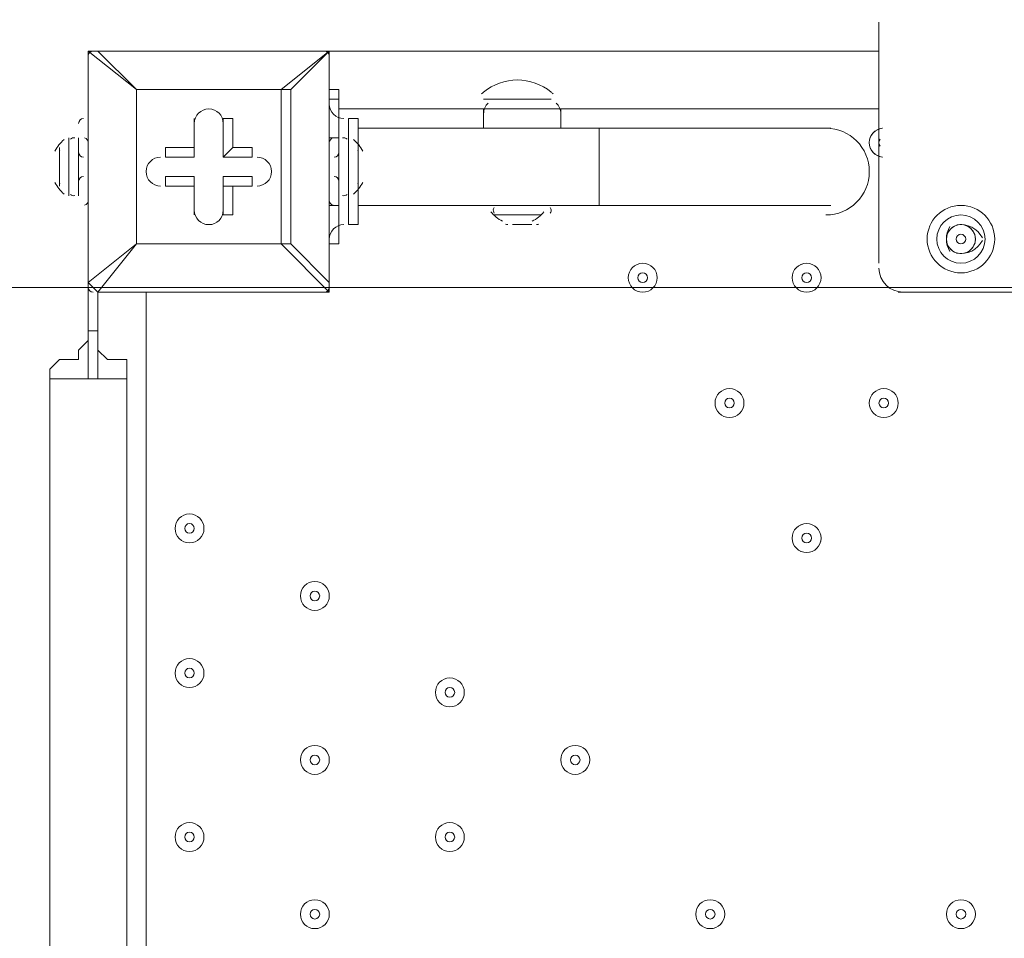
# Model space of a CAD drawing. Units: millimetres. Extents: x -3285 to 12043, y -11549 to 2514.
# Drawn here: x -683 to -359, y -4479 to -4177 of the extents above; entities that cross this region are included whole.
import ezdxf

# ---------------------------------------------------------------- set-up
doc = ezdxf.new("R2010")
doc.units = ezdxf.units.MM
doc.header["$MEASUREMENT"] = 0
doc.layers.add('Work Layer', color=7, linetype='Continuous', lineweight=0)

# ---------------------------------------------------------------- blocks, each defined once
blk = doc.blocks.new('Block_5')
at = {"layer": 'Work Layer', "color": 253, "lineweight": 9}
blk.add_open_spline([(174.14, -4265.15), (174.14, -4265.15), (-2504.96, -4265.15), (-2504.96, -4265.15), (-2650.02, -4409.14), (-2773.11, -4577.12), (-2866.56, -4765.15), (-2866.56, -4765.15), (534.9, -4765.15), (534.9, -4765.15), (442.71, -4580.38), (320.88, -4411.35), (174.14, -4265.15)], degree=3, knots=[0, 0, 0, 0, 1, 1, 1, 2, 2, 2, 3, 3, 3, 4, 4, 4, 4], dxfattribs=at)
blk = doc.blocks.new('Block_10')
at = {"layer": 'Work Layer', "color": 7, "lineweight": 9}
for p, q in [((-399.84, -4177.75), (-399.84, -4257.13)), ((-660.19, -4187.28), (-660.19, -4187.28)), ((-657.02, -4187.28), (-660.19, -4187.28)), ((-660.19, -4263.48), (-660.19, -4187.28)), ((-660.19, -4187.28), (-660.19, -4263.48)), ((-660.19, -4187.28), (-644.32, -4199.98)), ((-657.02, -4187.28), (-657.02, -4187.28)), ((-644.32, -4199.98), (-657.02, -4187.28)), ((-657.02, -4187.28), (-580.82, -4187.28)), ((-580.82, -4187.28), (-657.02, -4187.28)), ((-580.82, -4187.28), (-596.69, -4199.98)), ((-593.52, -4199.98), (-580.82, -4187.28)), ((-580.82, -4187.28), (-399.84, -4187.28)), ((-580.82, -4187.28), (-580.82, -4187.28)), ((-580.82, -4187.28), (-580.82, -4187.28)), ((-580.82, -4187.28), (-580.82, -4187.28)), ((-580.82, -4187.28), (-580.82, -4263.48)), ((-580.82, -4263.48), (-580.82, -4187.28)), ((-644.32, -4199.98), (-596.69, -4199.98)), ((-644.32, -4250.78), (-644.32, -4199.98)), ((-644.32, -4199.98), (-644.32, -4199.98)), ((-644.32, -4199.98), (-644.32, -4199.98)), ((-644.32, -4199.98), (-644.32, -4199.98)), ((-596.69, -4199.98), (-644.32, -4199.98)), ((-644.32, -4199.98), (-644.32, -4250.78)), ((-596.69, -4199.98), (-596.69, -4250.78)), ((-596.69, -4199.98), (-596.69, -4199.98)), ((-596.69, -4199.98), (-593.52, -4199.98)), ((-593.52, -4250.78), (-593.52, -4199.98)), ((-577.64, -4199.98), (-580.82, -4199.98)), ((-577.64, -4203.15), (-580.82, -4203.15)), ((-530.02, -4203.15), (-507.79, -4203.15)), ((-526.84, -4203.15), (-507.79, -4203.15)), ((-530.02, -4206.33), (-577.64, -4206.33)), ((-530.02, -4206.33), (-504.62, -4206.33)), ((-530.02, -4212.68), (-530.02, -4206.33)), ((-399.84, -4206.33), (-504.62, -4206.33)), ((-504.62, -4212.68), (-504.62, -4206.33)), ((-660.19, -4219.03), (-660.19, -4209.5)), ((-660.19, -4209.5), (-660.19, -4209.5)), ((-625.27, -4209.5), (-625.27, -4222.2)), ((-625.27, -4209.5), (-625.27, -4209.5)), ((-625.27, -4209.5), (-625.27, -4219.03)), ((-625.27, -4209.5), (-625.27, -4209.5)), ((-625.27, -4222.2), (-625.27, -4209.5)), ((-615.74, -4209.5), (-612.57, -4209.5)), ((-615.74, -4222.2), (-615.74, -4209.5)), ((-615.74, -4209.5), (-615.74, -4209.5)), ((-615.74, -4209.5), (-615.74, -4222.2)), ((-612.57, -4219.03), (-612.57, -4209.5)), ((-574.47, -4215.85), (-574.47, -4209.5)), ((-660.19, -4219.03), (-660.19, -4212.68)), ((-491.92, -4212.68), (-571.29, -4212.68)), ((-491.92, -4238.08), (-491.92, -4212.68)), ((-491.92, -4212.68), (-415.72, -4212.68)), ((-666.54, -4234.9), (-666.54, -4215.85)), ((-663.37, -4234.9), (-663.37, -4215.85)), ((-663.37, -4234.9), (-663.37, -4215.85)), ((-663.37, -4234.9), (-663.37, -4215.85)), ((-663.37, -4215.85), (-663.37, -4215.85)), ((-577.64, -4215.85), (-580.82, -4215.85)), ((-577.64, -4234.9), (-577.64, -4215.85)), ((-577.64, -4234.9), (-577.64, -4215.85)), ((-577.64, -4234.9), (-577.64, -4215.85)), ((-577.64, -4215.85), (-577.64, -4215.85)), ((-574.47, -4234.9), (-574.47, -4215.85)), ((-669.72, -4231.73), (-669.72, -4219.03)), ((-660.19, -4219.03), (-660.19, -4219.03)), ((-660.19, -4219.03), (-660.19, -4279.35)), ((-660.19, -4279.35), (-660.19, -4219.03)), ((-660.19, -4219.03), (-660.19, -4219.03)), ((-634.79, -4222.2), (-634.79, -4219.03)), ((-625.27, -4219.03), (-634.79, -4219.03)), ((-625.27, -4219.03), (-625.27, -4222.2)), ((-615.74, -4222.2), (-612.57, -4219.03)), ((-606.22, -4219.03), (-612.57, -4219.03)), ((-606.22, -4222.2), (-606.22, -4219.03)), ((-571.29, -4231.73), (-571.29, -4219.03)), ((-625.27, -4222.2), (-634.79, -4222.2)), ((-634.79, -4222.2), (-634.79, -4222.2)), ((-634.79, -4222.2), (-625.27, -4222.2)), ((-625.27, -4222.2), (-625.27, -4222.2)), ((-606.22, -4222.2), (-615.74, -4222.2)), ((-615.74, -4222.2), (-615.74, -4222.2)), ((-615.74, -4222.2), (-606.22, -4222.2)), ((-606.22, -4222.2), (-606.22, -4222.2)), ((-634.79, -4231.73), (-634.79, -4228.55)), ((-625.27, -4228.55), (-634.79, -4228.55)), ((-625.27, -4241.25), (-625.27, -4228.55)), ((-625.27, -4231.73), (-625.27, -4228.55)), ((-606.22, -4228.55), (-615.74, -4228.55)), ((-615.74, -4228.55), (-615.74, -4231.73)), ((-615.74, -4228.55), (-615.74, -4241.25)), ((-606.22, -4231.73), (-606.22, -4228.55)), ((-634.79, -4231.73), (-625.27, -4231.73)), ((-634.79, -4231.73), (-634.79, -4231.73)), ((-634.79, -4231.73), (-625.27, -4231.73)), ((-625.27, -4231.73), (-625.27, -4231.73)), ((-625.27, -4231.73), (-625.27, -4241.25)), ((-625.27, -4231.73), (-625.27, -4241.25)), ((-615.74, -4241.25), (-615.74, -4231.73)), ((-615.74, -4231.73), (-612.57, -4231.73)), ((-615.74, -4231.73), (-606.22, -4231.73)), ((-612.57, -4241.25), (-612.57, -4231.73)), ((-612.57, -4231.73), (-606.22, -4231.73)), ((-606.22, -4231.73), (-606.22, -4231.73)), ((-663.37, -4234.9), (-663.37, -4234.9)), ((-577.64, -4234.9), (-577.64, -4234.9)), ((-574.47, -4244.43), (-574.47, -4234.9)), ((-577.64, -4238.08), (-580.82, -4238.08)), ((-491.92, -4238.08), (-571.29, -4238.08)), ((-526.84, -4238.08), (-510.97, -4238.08)), ((-491.92, -4238.08), (-415.72, -4238.08)), ((-625.27, -4241.25), (-625.27, -4241.25)), ((-625.27, -4241.25), (-625.27, -4241.25)), ((-615.74, -4241.25), (-612.57, -4241.25)), ((-615.74, -4241.25), (-615.74, -4241.25)), ((-526.84, -4241.25), (-510.97, -4241.25)), ((-520.49, -4244.43), (-514.14, -4244.43)), ((-520.49, -4244.43), (-514.14, -4244.43)), ((-374.44, -4247.6), (-374.44, -4247.6)), ((-374.44, -4247.6), (-374.44, -4247.6)), ((-644.32, -4250.78), (-660.19, -4263.48)), ((-657.02, -4266.65), (-644.32, -4250.78)), ((-596.69, -4250.78), (-644.32, -4250.78)), ((-644.32, -4250.78), (-644.32, -4250.78)), ((-644.32, -4250.78), (-644.32, -4250.78)), ((-644.32, -4250.78), (-644.32, -4250.78)), ((-644.32, -4250.78), (-596.69, -4250.78)), ((-596.69, -4250.78), (-593.52, -4250.78)), ((-596.69, -4250.78), (-596.69, -4250.78)), ((-596.69, -4250.78), (-593.52, -4250.78)), ((-596.69, -4250.78), (-580.82, -4266.65)), ((-580.82, -4263.48), (-593.52, -4250.78)), ((-577.64, -4250.78), (-580.82, -4250.78)), ((-577.64, -4250.78), (-580.82, -4250.78)), ((-577.64, -4250.78), (-577.64, -4250.78)), ((-368.09, -4250.78), (-368.09, -4250.78)), ((-374.44, -4253.95), (-374.44, -4253.95)), ((-660.19, -4263.48), (-660.19, -4263.48)), ((-580.82, -4263.48), (-580.82, -4263.48)), ((-580.82, -4266.65), (-580.82, -4263.48)), ((-657.02, -4266.65), (-657.02, -4266.65)), ((-580.82, -4266.65), (-657.02, -4266.65)), ((-657.02, -4266.65), (-580.82, -4266.65)), ((-657.02, -4266.65), (-657.02, -4279.35)), ((-657.02, -4279.35), (-657.02, -4266.65)), ((-641.14, -4266.65), (-641.14, -4612.73)), ((-580.82, -4266.65), (-580.82, -4266.65)), ((-393.49, -4266.65), (-352.22, -4266.65)), ((-660.19, -4279.35), (-660.19, -4279.35)), ((-657.02, -4279.35), (-660.19, -4279.35)), ((-657.02, -4279.35), (-657.02, -4279.35))]:
    blk.add_line(p, q, dxfattribs=at)
for points in [[(-593.52, -4199.98), (-593.52, -4199.98), (-596.69, -4199.98)], [(-577.64, -4250.78), (-577.64, -4238.08), (-577.64, -4215.85), (-577.64, -4203.15), (-577.64, -4199.98)], [(-574.47, -4244.43), (-571.29, -4244.43), (-571.29, -4209.5), (-574.47, -4209.5)], [(-669.72, -4222.2), (-669.72, -4222.2), (-669.72, -4228.55), (-669.72, -4231.73)], [(-571.29, -4222.2), (-571.29, -4222.2), (-571.29, -4231.73)], [(-660.19, -4263.48), (-660.19, -4263.48), (-657.02, -4266.65)], [(-672.89, -4295.23), (-672.89, -4295.23), (-672.89, -4292.05), (-669.72, -4288.88), (-666.54, -4288.88), (-663.37, -4288.88), (-663.37, -4285.7), (-660.19, -4282.53), (-660.19, -4279.35)], [(-660.19, -4279.35), (-660.19, -4282.53), (-660.19, -4285.7), (-660.19, -4288.88), (-660.19, -4292.05), (-660.19, -4295.23)], [(-660.19, -4295.23), (-660.19, -4295.23), (-660.19, -4292.05), (-660.19, -4288.88), (-660.19, -4285.7), (-660.19, -4282.53), (-660.19, -4279.35)], [(-657.02, -4279.35), (-657.02, -4282.53), (-657.02, -4285.7), (-657.02, -4288.88), (-657.02, -4292.05), (-657.02, -4295.23)], [(-657.02, -4295.23), (-657.02, -4295.23), (-657.02, -4292.05), (-657.02, -4288.88), (-657.02, -4285.7), (-657.02, -4282.53), (-657.02, -4279.35)], [(-657.02, -4279.35), (-657.02, -4279.35), (-657.02, -4282.53), (-657.02, -4285.7), (-653.84, -4288.88), (-650.67, -4288.88), (-647.49, -4288.88), (-647.49, -4292.05), (-647.49, -4295.23)], [(-672.89, -5079.45), (-672.89, -4295.23), (-647.49, -4295.23), (-647.49, -5079.45)], [(-672.89, -4295.23), (-660.19, -4295.23), (-657.02, -4295.23), (-647.49, -4295.23)]]:
    blk.add_lwpolyline(points, dxfattribs=at)
for points in [[(-658.6, -4187.28), (-659.48, -4187.28), (-660.19, -4187.99), (-660.19, -4188.87)], [(-580.82, -4188.87), (-580.82, -4187.99), (-581.53, -4187.28), (-582.41, -4187.28)], [(-507.78, -4200.81), (-514.23, -4195.47), (-523.57, -4195.47), (-530.03, -4200.81)], [(-530.04, -4200.82), (-530.27, -4201.01), (-530.5, -4201.21), (-530.72, -4201.41)], [(-507.09, -4201.41), (-507.31, -4201.21), (-507.53, -4201.01), (-507.77, -4200.82)], [(-580.82, -4204.74), (-580.82, -4207.37), (-578.69, -4209.5), (-576.05, -4209.5)], [(-528.48, -4204.41), (-529.46, -4205.31), (-530.02, -4206.58), (-530.02, -4207.92)], [(-504.62, -4207.92), (-504.62, -4206.58), (-505.17, -4205.31), (-506.16, -4204.41)], [(-661.78, -4209.5), (-662.66, -4209.5), (-663.37, -4210.21), (-663.37, -4211.09)], [(-668.18, -4216.36), (-669.4, -4217.47), (-670.43, -4218.78), (-671.21, -4220.25)], [(-664.57, -4215.9), (-665.08, -4215.77), (-665.62, -4215.91), (-666.02, -4216.26)], [(-660.19, -4217.44), (-660.19, -4216.71), (-660.69, -4216.08), (-661.39, -4215.9)], [(-579.61, -4215.9), (-580.32, -4216.08), (-580.82, -4216.71), (-580.82, -4217.44)], [(-574.99, -4216.26), (-575.38, -4215.91), (-575.93, -4215.77), (-576.44, -4215.9)], [(-569.8, -4220.25), (-570.58, -4218.78), (-571.6, -4217.47), (-572.83, -4216.36)], [(-399.39, -4216.33), (-399.99, -4216.95), (-399.99, -4217.93), (-399.39, -4218.55)], [(-669.53, -4219.87), (-669.63, -4220.06), (-669.7, -4220.28), (-669.71, -4220.5)], [(-663.37, -4220.61), (-663.37, -4221.49), (-662.66, -4222.2), (-661.78, -4222.2)], [(-579.23, -4222.2), (-578.35, -4222.2), (-577.64, -4221.49), (-577.64, -4220.61)], [(-571.29, -4220.61), (-571.29, -4220.35), (-571.36, -4220.1), (-571.48, -4219.87)], [(-671.21, -4230.51), (-670.43, -4231.97), (-669.41, -4233.29), (-668.18, -4234.4)], [(-669.72, -4230.14), (-669.72, -4230.4), (-669.65, -4230.66), (-669.53, -4230.89)], [(-661.78, -4228.55), (-662.66, -4228.55), (-663.37, -4229.26), (-663.37, -4230.14)], [(-577.64, -4230.14), (-577.64, -4229.26), (-578.35, -4228.55), (-579.23, -4228.55)], [(-572.83, -4234.4), (-571.6, -4233.29), (-570.58, -4231.97), (-569.8, -4230.51)], [(-571.48, -4230.89), (-571.37, -4230.69), (-571.31, -4230.48), (-571.3, -4230.25)], [(-666.02, -4234.49), (-665.62, -4234.85), (-665.08, -4234.98), (-664.57, -4234.86)], [(-661.4, -4238.03), (-660.69, -4237.85), (-660.19, -4237.22), (-660.19, -4236.49)], [(-580.82, -4236.49), (-580.82, -4237.22), (-580.32, -4237.85), (-579.61, -4238.03)], [(-576.44, -4234.86), (-575.93, -4234.98), (-575.38, -4234.85), (-574.99, -4234.49)], [(-527.65, -4240.17), (-526.62, -4241.49), (-525.29, -4242.56), (-523.78, -4243.3)], [(-526.78, -4239.21), (-526.92, -4239.71), (-526.82, -4240.24), (-526.5, -4240.64)], [(-526.58, -4238.79), (-526.67, -4238.92), (-526.73, -4239.06), (-526.78, -4239.21)], [(-514.03, -4243.3), (-512.52, -4242.56), (-511.19, -4241.49), (-510.16, -4240.17)], [(-508.13, -4240.64), (-507.81, -4240.24), (-507.71, -4239.71), (-507.86, -4239.21)], [(-507.86, -4239.21), (-507.9, -4239.06), (-507.97, -4238.92), (-508.05, -4238.79)], [(-576.05, -4244.43), (-578.69, -4244.43), (-580.82, -4246.56), (-580.82, -4249.19)], [(-522.78, -4244.27), (-522.56, -4244.37), (-522.32, -4244.43), (-522.08, -4244.43)], [(-512.55, -4244.43), (-512.31, -4244.43), (-512.07, -4244.37), (-511.86, -4244.27)], [(-376.48, -4245.09), (-378, -4247.61), (-378, -4250.77), (-376.48, -4253.28)], [(-375.41, -4245.17), (-375.65, -4245.33), (-375.88, -4245.5), (-376.1, -4245.7)], [(-365.79, -4248.74), (-367.37, -4245.66), (-370.78, -4243.96), (-374.2, -4244.54)], [(-374.2, -4253.84), (-370.78, -4254.42), (-367.37, -4252.72), (-365.79, -4249.64)], [(-368.11, -4249.56), (-368.09, -4249.31), (-368.09, -4249.07), (-368.11, -4248.82)], [(-376.1, -4252.68), (-375.88, -4252.88), (-375.65, -4253.05), (-375.41, -4253.21)], [(-399.84, -4258.72), (-399.84, -4263.1), (-396.29, -4266.65), (-391.9, -4266.65)], [(-660.19, -4265.06), (-660.19, -4265.94), (-659.48, -4266.65), (-658.6, -4266.65)], [(-582.41, -4266.65), (-581.53, -4266.65), (-580.82, -4265.94), (-580.82, -4265.06)]]:
    blk.add_open_spline(points, degree=3, dxfattribs=at)
for points, knots in [([(-615.74, -4211.09), (-615.74, -4208.46), (-617.87, -4206.33), (-620.5, -4206.33), (-623.13, -4206.33), (-625.27, -4208.46), (-625.27, -4211.09)], [0, 0, 0, 0, 1, 1, 1, 2, 2, 2, 2]), ([(-615.74, -4211.09), (-615.74, -4208.46), (-617.87, -4206.33), (-620.5, -4206.33), (-623.13, -4206.33), (-625.27, -4208.46), (-625.27, -4211.09)], [0, 0, 0, 0, 1, 1, 1, 2, 2, 2, 2]), ([(-615.74, -4211.09), (-615.74, -4208.46), (-617.87, -4206.33), (-620.5, -4206.33), (-623.13, -4206.33), (-625.27, -4208.46), (-625.27, -4211.09)], [0, 0, 0, 0, 1, 1, 1, 2, 2, 2, 2]), ([(-417.31, -4241.25), (-409.41, -4241.25), (-403.02, -4234.86), (-403.02, -4226.97), (-403.02, -4219.08), (-409.41, -4212.68), (-417.3, -4212.68)], [0, 0, 0, 0, 1, 1, 1, 2, 2, 2, 2]), ([(-398.65, -4212.7), (-401.12, -4212.9), (-403.02, -4214.97), (-403.02, -4217.44), (-403.02, -4219.92), (-401.12, -4221.98), (-398.65, -4222.19)], [0, 0, 0, 0, 1, 1, 1, 2, 2, 2, 2]), ([(-398.73, -4212.7), (-401.16, -4212.94), (-403.02, -4214.99), (-403.02, -4217.44), (-403.02, -4219.89), (-401.16, -4221.94), (-398.73, -4222.18)], [0, 0, 0, 0, 1, 1, 1, 2, 2, 2, 2]), ([(-636.38, -4222.2), (-639.01, -4222.2), (-641.14, -4224.33), (-641.14, -4226.96), (-641.14, -4229.6), (-639.01, -4231.73), (-636.38, -4231.73)], [0, 0, 0, 0, 1, 1, 1, 2, 2, 2, 2]), ([(-636.38, -4222.2), (-639.01, -4222.2), (-641.14, -4224.33), (-641.14, -4226.96), (-641.14, -4229.6), (-639.01, -4231.73), (-636.38, -4231.73)], [0, 0, 0, 0, 1, 1, 1, 2, 2, 2, 2]), ([(-636.38, -4222.2), (-639.01, -4222.2), (-641.14, -4224.33), (-641.14, -4226.96), (-641.14, -4229.6), (-639.01, -4231.73), (-636.38, -4231.73)], [0, 0, 0, 0, 1, 1, 1, 2, 2, 2, 2]), ([(-604.63, -4231.73), (-602, -4231.73), (-599.87, -4229.6), (-599.87, -4226.96), (-599.87, -4224.33), (-602, -4222.2), (-604.63, -4222.2)], [0, 0, 0, 0, 1, 1, 1, 2, 2, 2, 2]), ([(-604.63, -4231.73), (-602, -4231.73), (-599.87, -4229.6), (-599.87, -4226.96), (-599.87, -4224.33), (-602, -4222.2), (-604.63, -4222.2)], [0, 0, 0, 0, 1, 1, 1, 2, 2, 2, 2]), ([(-604.63, -4231.73), (-602, -4231.73), (-599.87, -4229.6), (-599.87, -4226.96), (-599.87, -4224.33), (-602, -4222.2), (-604.63, -4222.2)], [0, 0, 0, 0, 1, 1, 1, 2, 2, 2, 2]), ([(-625.27, -4239.67), (-625.27, -4242.3), (-623.13, -4244.43), (-620.5, -4244.43), (-617.87, -4244.43), (-615.74, -4242.3), (-615.74, -4239.67)], [0, 0, 0, 0, 1, 1, 1, 2, 2, 2, 2]), ([(-625.27, -4239.67), (-625.27, -4242.3), (-623.13, -4244.43), (-620.5, -4244.43), (-617.87, -4244.43), (-615.74, -4242.3), (-615.74, -4239.67)], [0, 0, 0, 0, 1, 1, 1, 2, 2, 2, 2]), ([(-625.27, -4239.67), (-625.27, -4242.3), (-623.13, -4244.43), (-620.5, -4244.43), (-617.87, -4244.43), (-615.74, -4242.3), (-615.74, -4239.67)], [0, 0, 0, 0, 1, 1, 1, 2, 2, 2, 2]), ([(-372.85, -4238.08), (-378.99, -4238.08), (-383.97, -4243.05), (-383.97, -4249.19), (-383.97, -4255.33), (-378.99, -4260.3), (-372.85, -4260.3), (-366.72, -4260.3), (-361.74, -4255.33), (-361.74, -4249.19), (-361.74, -4243.06), (-366.72, -4238.08), (-372.85, -4238.08)], [0, 0, 0, 0, 1, 1, 1, 2, 2, 2, 3, 3, 3, 4, 4, 4, 4]), ([(-380.79, -4249.19), (-380.79, -4253.57), (-377.24, -4257.13), (-372.85, -4257.13), (-368.47, -4257.13), (-364.92, -4253.57), (-364.92, -4249.19), (-364.92, -4244.81), (-368.47, -4241.25), (-372.85, -4241.25), (-377.24, -4241.25), (-380.79, -4244.81), (-380.79, -4249.19)], [0, 0, 0, 0, 1, 1, 1, 2, 2, 2, 3, 3, 3, 4, 4, 4, 4]), ([(-368.09, -4249.19), (-368.09, -4246.56), (-370.22, -4244.43), (-372.85, -4244.43), (-375.49, -4244.43), (-377.62, -4246.56), (-377.62, -4249.19), (-377.62, -4251.82), (-375.49, -4253.95), (-372.85, -4253.95), (-370.22, -4253.95), (-368.09, -4251.82), (-368.09, -4249.19)], [0, 0, 0, 0, 1, 1, 1, 2, 2, 2, 3, 3, 3, 4, 4, 4, 4]), ([(-375.95, -4245.57), (-377.01, -4246.47), (-377.62, -4247.8), (-377.62, -4249.19), (-377.62, -4250.58), (-377.01, -4251.91), (-375.95, -4252.81)], [0, 0, 0, 0, 1, 1, 1, 2, 2, 2, 2]), ([(-368.1, -4248.97), (-368.18, -4247.24), (-369.18, -4245.7), (-370.73, -4244.93), (-372.27, -4244.16), (-374.1, -4244.28), (-375.53, -4245.25)], [0, 0, 0, 0, 1, 1, 1, 2, 2, 2, 2]), ([(-375.53, -4253.13), (-374.1, -4254.1), (-372.27, -4254.22), (-370.73, -4253.45), (-369.18, -4252.68), (-368.18, -4251.13), (-368.1, -4249.41)], [0, 0, 0, 0, 1, 1, 1, 2, 2, 2, 2]), ([(-372.85, -4247.6), (-373.73, -4247.6), (-374.44, -4248.31), (-374.44, -4249.19), (-374.44, -4250.07), (-373.73, -4250.78), (-372.85, -4250.78), (-371.98, -4250.78), (-371.27, -4250.07), (-371.27, -4249.19), (-371.27, -4248.31), (-371.98, -4247.6), (-372.85, -4247.6)], [0, 0, 0, 0, 1, 1, 1, 2, 2, 2, 3, 3, 3, 4, 4, 4, 4]), ([(-472.87, -4261.89), (-472.87, -4259.26), (-475, -4257.13), (-477.63, -4257.13), (-480.26, -4257.13), (-482.39, -4259.26), (-482.39, -4261.89), (-482.39, -4264.52), (-480.26, -4266.65), (-477.63, -4266.65), (-475, -4266.65), (-472.87, -4264.52), (-472.87, -4261.89)], [0, 0, 0, 0, 1, 1, 1, 2, 2, 2, 3, 3, 3, 4, 4, 4, 4]), ([(-482.39, -4261.89), (-482.39, -4264.52), (-480.26, -4266.65), (-477.63, -4266.65), (-475, -4266.65), (-472.87, -4264.52), (-472.87, -4261.89), (-472.87, -4259.26), (-475, -4257.13), (-477.63, -4257.13), (-480.26, -4257.13), (-482.39, -4259.26), (-482.39, -4261.89)], [0, 0, 0, 0, 1, 1, 1, 2, 2, 2, 3, 3, 3, 4, 4, 4, 4]), ([(-418.89, -4261.89), (-418.89, -4259.26), (-421.02, -4257.13), (-423.66, -4257.13), (-426.29, -4257.13), (-428.42, -4259.26), (-428.42, -4261.89), (-428.42, -4264.52), (-426.29, -4266.65), (-423.66, -4266.65), (-421.02, -4266.65), (-418.89, -4264.52), (-418.89, -4261.89)], [0, 0, 0, 0, 1, 1, 1, 2, 2, 2, 3, 3, 3, 4, 4, 4, 4]), ([(-428.42, -4261.89), (-428.42, -4264.52), (-426.28, -4266.65), (-423.65, -4266.65), (-421.02, -4266.65), (-418.89, -4264.52), (-418.89, -4261.89), (-418.89, -4259.26), (-421.02, -4257.13), (-423.65, -4257.13), (-426.28, -4257.13), (-428.42, -4259.26), (-428.42, -4261.89)], [0, 0, 0, 0, 1, 1, 1, 2, 2, 2, 3, 3, 3, 4, 4, 4, 4]), ([(-479.22, -4261.89), (-479.22, -4262.77), (-478.51, -4263.48), (-477.63, -4263.48), (-476.75, -4263.48), (-476.04, -4262.77), (-476.04, -4261.89), (-476.04, -4261.01), (-476.75, -4260.3), (-477.63, -4260.3), (-478.51, -4260.3), (-479.22, -4261.01), (-479.22, -4261.89)], [0, 0, 0, 0, 1, 1, 1, 2, 2, 2, 3, 3, 3, 4, 4, 4, 4]), ([(-425.24, -4261.89), (-425.24, -4262.77), (-424.53, -4263.48), (-423.65, -4263.48), (-422.78, -4263.48), (-422.07, -4262.77), (-422.07, -4261.89), (-422.07, -4261.01), (-422.78, -4260.3), (-423.65, -4260.3), (-424.53, -4260.3), (-425.24, -4261.01), (-425.24, -4261.89)], [0, 0, 0, 0, 1, 1, 1, 2, 2, 2, 3, 3, 3, 4, 4, 4, 4]), ([(-444.29, -4303.17), (-444.29, -4300.54), (-446.42, -4298.4), (-449.05, -4298.4), (-451.69, -4298.4), (-453.82, -4300.54), (-453.82, -4303.17), (-453.82, -4305.8), (-451.69, -4307.93), (-449.05, -4307.93), (-446.42, -4307.93), (-444.29, -4305.8), (-444.29, -4303.17)], [0, 0, 0, 0, 1, 1, 1, 2, 2, 2, 3, 3, 3, 4, 4, 4, 4]), ([(-453.82, -4303.17), (-453.82, -4305.8), (-451.68, -4307.93), (-449.05, -4307.93), (-446.42, -4307.93), (-444.29, -4305.8), (-444.29, -4303.17), (-444.29, -4300.54), (-446.42, -4298.4), (-449.05, -4298.4), (-451.68, -4298.4), (-453.82, -4300.54), (-453.82, -4303.17)], [0, 0, 0, 0, 1, 1, 1, 2, 2, 2, 3, 3, 3, 4, 4, 4, 4]), ([(-393.49, -4303.17), (-393.49, -4300.54), (-395.62, -4298.4), (-398.25, -4298.4), (-400.89, -4298.4), (-403.02, -4300.54), (-403.02, -4303.17), (-403.02, -4305.8), (-400.89, -4307.93), (-398.25, -4307.93), (-395.62, -4307.93), (-393.49, -4305.8), (-393.49, -4303.17)], [0, 0, 0, 0, 1, 1, 1, 2, 2, 2, 3, 3, 3, 4, 4, 4, 4]), ([(-403.02, -4303.17), (-403.02, -4305.8), (-400.88, -4307.93), (-398.25, -4307.93), (-395.62, -4307.93), (-393.49, -4305.8), (-393.49, -4303.17), (-393.49, -4300.54), (-395.62, -4298.4), (-398.25, -4298.4), (-400.88, -4298.4), (-403.02, -4300.54), (-403.02, -4303.17)], [0, 0, 0, 0, 1, 1, 1, 2, 2, 2, 3, 3, 3, 4, 4, 4, 4]), ([(-450.64, -4303.17), (-450.64, -4304.04), (-449.93, -4304.75), (-449.05, -4304.75), (-448.18, -4304.75), (-447.47, -4304.04), (-447.47, -4303.17), (-447.47, -4302.29), (-448.18, -4301.58), (-449.05, -4301.58), (-449.93, -4301.58), (-450.64, -4302.29), (-450.64, -4303.17)], [0, 0, 0, 0, 1, 1, 1, 2, 2, 2, 3, 3, 3, 4, 4, 4, 4]), ([(-399.84, -4303.17), (-399.84, -4304.04), (-399.13, -4304.75), (-398.25, -4304.75), (-397.38, -4304.75), (-396.67, -4304.04), (-396.67, -4303.17), (-396.67, -4302.29), (-397.38, -4301.58), (-398.25, -4301.58), (-399.13, -4301.58), (-399.84, -4302.29), (-399.84, -4303.17)], [0, 0, 0, 0, 1, 1, 1, 2, 2, 2, 3, 3, 3, 4, 4, 4, 4]), ([(-622.09, -4344.44), (-622.09, -4341.81), (-624.22, -4339.68), (-626.85, -4339.68), (-629.49, -4339.68), (-631.62, -4341.81), (-631.62, -4344.44), (-631.62, -4347.07), (-629.49, -4349.2), (-626.85, -4349.2), (-624.22, -4349.2), (-622.09, -4347.07), (-622.09, -4344.44)], [0, 0, 0, 0, 1, 1, 1, 2, 2, 2, 3, 3, 3, 4, 4, 4, 4]), ([(-631.62, -4344.44), (-631.62, -4347.07), (-629.48, -4349.2), (-626.85, -4349.2), (-624.22, -4349.2), (-622.09, -4347.07), (-622.09, -4344.44), (-622.09, -4341.81), (-624.22, -4339.68), (-626.85, -4339.68), (-629.48, -4339.68), (-631.62, -4341.81), (-631.62, -4344.44)], [0, 0, 0, 0, 1, 1, 1, 2, 2, 2, 3, 3, 3, 4, 4, 4, 4]), ([(-628.44, -4344.44), (-628.44, -4345.32), (-627.73, -4346.03), (-626.85, -4346.03), (-625.98, -4346.03), (-625.27, -4345.32), (-625.27, -4344.44), (-625.27, -4343.56), (-625.98, -4342.85), (-626.85, -4342.85), (-627.73, -4342.85), (-628.44, -4343.56), (-628.44, -4344.44)], [0, 0, 0, 0, 1, 1, 1, 2, 2, 2, 3, 3, 3, 4, 4, 4, 4]), ([(-418.89, -4347.62), (-418.89, -4344.99), (-421.02, -4342.85), (-423.66, -4342.85), (-426.29, -4342.85), (-428.42, -4344.99), (-428.42, -4347.62), (-428.42, -4350.25), (-426.29, -4352.38), (-423.66, -4352.38), (-421.02, -4352.38), (-418.89, -4350.25), (-418.89, -4347.62)], [0, 0, 0, 0, 1, 1, 1, 2, 2, 2, 3, 3, 3, 4, 4, 4, 4]), ([(-428.42, -4347.61), (-428.42, -4350.24), (-426.28, -4352.38), (-423.65, -4352.38), (-421.02, -4352.38), (-418.89, -4350.24), (-418.89, -4347.61), (-418.89, -4344.98), (-421.02, -4342.85), (-423.65, -4342.85), (-426.28, -4342.85), (-428.42, -4344.98), (-428.42, -4347.61)], [0, 0, 0, 0, 1, 1, 1, 2, 2, 2, 3, 3, 3, 4, 4, 4, 4]), ([(-425.24, -4347.61), (-425.24, -4348.49), (-424.53, -4349.2), (-423.65, -4349.2), (-422.78, -4349.2), (-422.07, -4348.49), (-422.07, -4347.61), (-422.07, -4346.74), (-422.78, -4346.03), (-423.65, -4346.03), (-424.53, -4346.03), (-425.24, -4346.74), (-425.24, -4347.61)], [0, 0, 0, 0, 1, 1, 1, 2, 2, 2, 3, 3, 3, 4, 4, 4, 4]), ([(-580.82, -4366.67), (-580.82, -4364.03), (-582.95, -4361.9), (-585.58, -4361.9), (-588.21, -4361.9), (-590.34, -4364.03), (-590.34, -4366.67), (-590.34, -4369.3), (-588.21, -4371.43), (-585.58, -4371.43), (-582.95, -4371.43), (-580.82, -4369.3), (-580.82, -4366.67)], [0, 0, 0, 0, 1, 1, 1, 2, 2, 2, 3, 3, 3, 4, 4, 4, 4]), ([(-590.34, -4366.67), (-590.34, -4369.3), (-588.21, -4371.43), (-585.58, -4371.43), (-582.95, -4371.43), (-580.82, -4369.3), (-580.82, -4366.67), (-580.82, -4364.03), (-582.95, -4361.9), (-585.58, -4361.9), (-588.21, -4361.9), (-590.34, -4364.03), (-590.34, -4366.67)], [0, 0, 0, 0, 1, 1, 1, 2, 2, 2, 3, 3, 3, 4, 4, 4, 4]), ([(-587.17, -4366.67), (-587.17, -4367.54), (-586.46, -4368.25), (-585.58, -4368.25), (-584.7, -4368.25), (-583.99, -4367.54), (-583.99, -4366.67), (-583.99, -4365.79), (-584.7, -4365.08), (-585.58, -4365.08), (-586.46, -4365.08), (-587.17, -4365.79), (-587.17, -4366.67)], [0, 0, 0, 0, 1, 1, 1, 2, 2, 2, 3, 3, 3, 4, 4, 4, 4]), ([(-622.09, -4392.07), (-622.09, -4389.44), (-624.22, -4387.3), (-626.85, -4387.3), (-629.49, -4387.3), (-631.62, -4389.44), (-631.62, -4392.07), (-631.62, -4394.7), (-629.49, -4396.83), (-626.85, -4396.83), (-624.22, -4396.83), (-622.09, -4394.7), (-622.09, -4392.07)], [0, 0, 0, 0, 1, 1, 1, 2, 2, 2, 3, 3, 3, 4, 4, 4, 4]), ([(-631.62, -4392.07), (-631.62, -4394.7), (-629.48, -4396.83), (-626.85, -4396.83), (-624.22, -4396.83), (-622.09, -4394.7), (-622.09, -4392.07), (-622.09, -4389.44), (-624.22, -4387.3), (-626.85, -4387.3), (-629.48, -4387.3), (-631.62, -4389.44), (-631.62, -4392.07)], [0, 0, 0, 0, 1, 1, 1, 2, 2, 2, 3, 3, 3, 4, 4, 4, 4]), ([(-628.44, -4392.07), (-628.44, -4392.94), (-627.73, -4393.65), (-626.85, -4393.65), (-625.98, -4393.65), (-625.27, -4392.94), (-625.27, -4392.07), (-625.27, -4391.19), (-625.98, -4390.48), (-626.85, -4390.48), (-627.73, -4390.48), (-628.44, -4391.19), (-628.44, -4392.07)], [0, 0, 0, 0, 1, 1, 1, 2, 2, 2, 3, 3, 3, 4, 4, 4, 4]), ([(-536.37, -4398.42), (-536.37, -4395.79), (-538.5, -4393.65), (-541.13, -4393.65), (-543.76, -4393.65), (-545.89, -4395.79), (-545.89, -4398.42), (-545.89, -4401.05), (-543.76, -4403.18), (-541.13, -4403.18), (-538.5, -4403.18), (-536.37, -4401.05), (-536.37, -4398.42)], [0, 0, 0, 0, 1, 1, 1, 2, 2, 2, 3, 3, 3, 4, 4, 4, 4]), ([(-545.89, -4398.41), (-545.89, -4401.04), (-543.76, -4403.18), (-541.13, -4403.18), (-538.5, -4403.18), (-536.37, -4401.04), (-536.37, -4398.41), (-536.37, -4395.78), (-538.5, -4393.65), (-541.13, -4393.65), (-543.76, -4393.65), (-545.89, -4395.78), (-545.89, -4398.41)], [0, 0, 0, 0, 1, 1, 1, 2, 2, 2, 3, 3, 3, 4, 4, 4, 4]), ([(-542.72, -4398.41), (-542.72, -4399.29), (-542.01, -4400), (-541.13, -4400), (-540.25, -4400), (-539.54, -4399.29), (-539.54, -4398.41), (-539.54, -4397.54), (-540.25, -4396.83), (-541.13, -4396.83), (-542.01, -4396.83), (-542.72, -4397.54), (-542.72, -4398.41)], [0, 0, 0, 0, 1, 1, 1, 2, 2, 2, 3, 3, 3, 4, 4, 4, 4]), ([(-580.82, -4420.64), (-580.82, -4418.01), (-582.95, -4415.88), (-585.58, -4415.88), (-588.21, -4415.88), (-590.34, -4418.01), (-590.34, -4420.64), (-590.34, -4423.27), (-588.21, -4425.4), (-585.58, -4425.4), (-582.95, -4425.4), (-580.82, -4423.27), (-580.82, -4420.64)], [0, 0, 0, 0, 1, 1, 1, 2, 2, 2, 3, 3, 3, 4, 4, 4, 4]), ([(-590.34, -4420.64), (-590.34, -4423.27), (-588.21, -4425.4), (-585.58, -4425.4), (-582.95, -4425.4), (-580.82, -4423.27), (-580.82, -4420.64), (-580.82, -4418.01), (-582.95, -4415.88), (-585.58, -4415.88), (-588.21, -4415.88), (-590.34, -4418.01), (-590.34, -4420.64)], [0, 0, 0, 0, 1, 1, 1, 2, 2, 2, 3, 3, 3, 4, 4, 4, 4]), ([(-495.09, -4420.64), (-495.09, -4418.01), (-497.22, -4415.88), (-499.85, -4415.88), (-502.49, -4415.88), (-504.62, -4418.01), (-504.62, -4420.64), (-504.62, -4423.27), (-502.49, -4425.4), (-499.85, -4425.4), (-497.22, -4425.4), (-495.09, -4423.27), (-495.09, -4420.64)], [0, 0, 0, 0, 1, 1, 1, 2, 2, 2, 3, 3, 3, 4, 4, 4, 4]), ([(-504.62, -4420.64), (-504.62, -4423.27), (-502.48, -4425.4), (-499.85, -4425.4), (-497.22, -4425.4), (-495.09, -4423.27), (-495.09, -4420.64), (-495.09, -4418.01), (-497.22, -4415.88), (-499.85, -4415.88), (-502.48, -4415.88), (-504.62, -4418.01), (-504.62, -4420.64)], [0, 0, 0, 0, 1, 1, 1, 2, 2, 2, 3, 3, 3, 4, 4, 4, 4]), ([(-587.17, -4420.64), (-587.17, -4421.52), (-586.46, -4422.23), (-585.58, -4422.23), (-584.7, -4422.23), (-583.99, -4421.52), (-583.99, -4420.64), (-583.99, -4419.76), (-584.7, -4419.05), (-585.58, -4419.05), (-586.46, -4419.05), (-587.17, -4419.76), (-587.17, -4420.64)], [0, 0, 0, 0, 1, 1, 1, 2, 2, 2, 3, 3, 3, 4, 4, 4, 4]), ([(-501.44, -4420.64), (-501.44, -4421.52), (-500.73, -4422.23), (-499.85, -4422.23), (-498.98, -4422.23), (-498.27, -4421.52), (-498.27, -4420.64), (-498.27, -4419.76), (-498.98, -4419.05), (-499.85, -4419.05), (-500.73, -4419.05), (-501.44, -4419.76), (-501.44, -4420.64)], [0, 0, 0, 0, 1, 1, 1, 2, 2, 2, 3, 3, 3, 4, 4, 4, 4]), ([(-622.09, -4446.04), (-622.09, -4443.41), (-624.22, -4441.28), (-626.85, -4441.28), (-629.49, -4441.28), (-631.62, -4443.41), (-631.62, -4446.04), (-631.62, -4448.67), (-629.49, -4450.8), (-626.85, -4450.8), (-624.22, -4450.8), (-622.09, -4448.67), (-622.09, -4446.04)], [0, 0, 0, 0, 1, 1, 1, 2, 2, 2, 3, 3, 3, 4, 4, 4, 4]), ([(-631.62, -4446.04), (-631.62, -4448.67), (-629.48, -4450.8), (-626.85, -4450.8), (-624.22, -4450.8), (-622.09, -4448.67), (-622.09, -4446.04), (-622.09, -4443.41), (-624.22, -4441.28), (-626.85, -4441.28), (-629.48, -4441.28), (-631.62, -4443.41), (-631.62, -4446.04)], [0, 0, 0, 0, 1, 1, 1, 2, 2, 2, 3, 3, 3, 4, 4, 4, 4]), ([(-536.37, -4446.04), (-536.37, -4443.41), (-538.5, -4441.28), (-541.13, -4441.28), (-543.76, -4441.28), (-545.89, -4443.41), (-545.89, -4446.04), (-545.89, -4448.67), (-543.76, -4450.8), (-541.13, -4450.8), (-538.5, -4450.8), (-536.37, -4448.67), (-536.37, -4446.04)], [0, 0, 0, 0, 1, 1, 1, 2, 2, 2, 3, 3, 3, 4, 4, 4, 4]), ([(-545.89, -4446.04), (-545.89, -4448.67), (-543.76, -4450.8), (-541.13, -4450.8), (-538.5, -4450.8), (-536.37, -4448.67), (-536.37, -4446.04), (-536.37, -4443.41), (-538.5, -4441.28), (-541.13, -4441.28), (-543.76, -4441.28), (-545.89, -4443.41), (-545.89, -4446.04)], [0, 0, 0, 0, 1, 1, 1, 2, 2, 2, 3, 3, 3, 4, 4, 4, 4]), ([(-628.44, -4446.04), (-628.44, -4446.92), (-627.73, -4447.63), (-626.85, -4447.63), (-625.98, -4447.63), (-625.27, -4446.92), (-625.27, -4446.04), (-625.27, -4445.16), (-625.98, -4444.45), (-626.85, -4444.45), (-627.73, -4444.45), (-628.44, -4445.16), (-628.44, -4446.04)], [0, 0, 0, 0, 1, 1, 1, 2, 2, 2, 3, 3, 3, 4, 4, 4, 4]), ([(-542.72, -4446.04), (-542.72, -4446.92), (-542.01, -4447.63), (-541.13, -4447.63), (-540.25, -4447.63), (-539.54, -4446.92), (-539.54, -4446.04), (-539.54, -4445.16), (-540.25, -4444.45), (-541.13, -4444.45), (-542.01, -4444.45), (-542.72, -4445.16), (-542.72, -4446.04)], [0, 0, 0, 0, 1, 1, 1, 2, 2, 2, 3, 3, 3, 4, 4, 4, 4]), ([(-580.82, -4471.44), (-580.82, -4468.81), (-582.95, -4466.68), (-585.58, -4466.68), (-588.21, -4466.68), (-590.34, -4468.81), (-590.34, -4471.44), (-590.34, -4474.07), (-588.21, -4476.2), (-585.58, -4476.2), (-582.95, -4476.2), (-580.82, -4474.07), (-580.82, -4471.44)], [0, 0, 0, 0, 1, 1, 1, 2, 2, 2, 3, 3, 3, 4, 4, 4, 4]), ([(-590.34, -4471.44), (-590.34, -4474.07), (-588.21, -4476.2), (-585.58, -4476.2), (-582.95, -4476.2), (-580.82, -4474.07), (-580.82, -4471.44), (-580.82, -4468.81), (-582.95, -4466.68), (-585.58, -4466.68), (-588.21, -4466.68), (-590.34, -4468.81), (-590.34, -4471.44)], [0, 0, 0, 0, 1, 1, 1, 2, 2, 2, 3, 3, 3, 4, 4, 4, 4]), ([(-450.64, -4471.44), (-450.64, -4468.81), (-452.77, -4466.68), (-455.4, -4466.68), (-458.03, -4466.68), (-460.17, -4468.81), (-460.17, -4471.44), (-460.17, -4474.07), (-458.03, -4476.2), (-455.4, -4476.2), (-452.77, -4476.2), (-450.64, -4474.07), (-450.64, -4471.44)], [0, 0, 0, 0, 1, 1, 1, 2, 2, 2, 3, 3, 3, 4, 4, 4, 4]), ([(-460.17, -4471.44), (-460.17, -4474.07), (-458.03, -4476.2), (-455.4, -4476.2), (-452.77, -4476.2), (-450.64, -4474.07), (-450.64, -4471.44), (-450.64, -4468.81), (-452.77, -4466.68), (-455.4, -4466.68), (-458.03, -4466.68), (-460.17, -4468.81), (-460.17, -4471.44)], [0, 0, 0, 0, 1, 1, 1, 2, 2, 2, 3, 3, 3, 4, 4, 4, 4]), ([(-368.09, -4471.44), (-368.09, -4468.81), (-370.22, -4466.68), (-372.85, -4466.68), (-375.49, -4466.68), (-377.62, -4468.81), (-377.62, -4471.44), (-377.62, -4474.07), (-375.49, -4476.2), (-372.85, -4476.2), (-370.22, -4476.2), (-368.09, -4474.07), (-368.09, -4471.44)], [0, 0, 0, 0, 1, 1, 1, 2, 2, 2, 3, 3, 3, 4, 4, 4, 4]), ([(-377.62, -4471.44), (-377.62, -4474.07), (-375.48, -4476.2), (-372.85, -4476.2), (-370.22, -4476.2), (-368.09, -4474.07), (-368.09, -4471.44), (-368.09, -4468.81), (-370.22, -4466.68), (-372.85, -4466.68), (-375.48, -4466.68), (-377.62, -4468.81), (-377.62, -4471.44)], [0, 0, 0, 0, 1, 1, 1, 2, 2, 2, 3, 3, 3, 4, 4, 4, 4]), ([(-587.17, -4471.44), (-587.17, -4472.32), (-586.46, -4473.03), (-585.58, -4473.03), (-584.7, -4473.03), (-583.99, -4472.32), (-583.99, -4471.44), (-583.99, -4470.56), (-584.7, -4469.85), (-585.58, -4469.85), (-586.46, -4469.85), (-587.17, -4470.56), (-587.17, -4471.44)], [0, 0, 0, 0, 1, 1, 1, 2, 2, 2, 3, 3, 3, 4, 4, 4, 4]), ([(-456.99, -4471.44), (-456.99, -4472.32), (-456.28, -4473.03), (-455.4, -4473.03), (-454.53, -4473.03), (-453.82, -4472.32), (-453.82, -4471.44), (-453.82, -4470.56), (-454.53, -4469.85), (-455.4, -4469.85), (-456.28, -4469.85), (-456.99, -4470.56), (-456.99, -4471.44)], [0, 0, 0, 0, 1, 1, 1, 2, 2, 2, 3, 3, 3, 4, 4, 4, 4]), ([(-374.44, -4471.44), (-374.44, -4472.32), (-373.73, -4473.03), (-372.85, -4473.03), (-371.98, -4473.03), (-371.27, -4472.32), (-371.27, -4471.44), (-371.27, -4470.56), (-371.98, -4469.85), (-372.85, -4469.85), (-373.73, -4469.85), (-374.44, -4470.56), (-374.44, -4471.44)], [0, 0, 0, 0, 1, 1, 1, 2, 2, 2, 3, 3, 3, 4, 4, 4, 4])]:
    blk.add_open_spline(points, degree=3, knots=knots, dxfattribs=at)

msp = doc.modelspace()

# ---------------------------------------------------------------- linework, layer by layer
at = {"layer": 'Work Layer', "color": 253, "lineweight": 9}
msp.add_circle((-1165.24, -5612), 1900, dxfattribs=at)
at = {"layer": 'Work Layer', "color": 1, "lineweight": 9}
msp.add_open_spline([(8579.58, 621.34), (8262.56, 924.47), (7841.47, 1092.66), (7404.77, 1092.66), (7379.45, 1092.66), (7354.06, 1092.1), (7328.67, 1090.96), (7328.67, 1090.96), (7077.45, 1079.71), (7077.45, 1079.71), (7012.37, 1076.8), (6947.53, 1070.15), (6883.25, 1059.8), (6883.25, 1059.8), (6508.6, 999.47), (6508.6, 999.47), (6435.7, 987.74), (6363.66, 971.28), (6292.93, 950.17), (6292.93, 950.17), (5930.99, 842.22), (5930.99, 842.22), (5856.11, 819.89), (5782.89, 792.34), (5711.76, 759.92), (5402.97, 1277.58), (4837.79, 1624.5), (4191.22, 1624.5), (3897.45, 1624.5), (3620.66, 1552.51), (3376.81, 1425.87), (3363.59, 1426.18), (3350.47, 1426.87), (3337.18, 1426.87), (2864.77, 1426.87), (2438.33, 1227.48), (2136.67, 908.81), (1450.08, 665.35), (958.2, 10.48), (958.2, -759.56), (958.2, -1055.56), (1031.24, -1334.36), (1159.7, -1579.56), (1155.38, -1628.18), (1152.78, -1677.29), (1152.78, -1727.01), (1152.78, -2001.61), (1220.16, -2260.72), (1339.09, -2488.87), (1339.09, -2488.87), (790.24, -2488.87), (790.24, -2488.87), (578.74, -2374.81), (336.75, -2310.01), (79.58, -2310.01), (79.58, -2310.01), (-392.55, -2310.01), (-392.55, -2310.01), (-986.87, -2310.01), (-1500.41, -2655.69), (-1743.21, -3156.92), (-1953.43, -3378.49), (-2096.65, -3664.07), (-2140.66, -3981.44), (-2694.45, -4313.44), (-3065.24, -4919.34), (-3065.24, -5612), (-3065.24, -6378.68), (-2610.89, -7038.83), (-1956.99, -7339.1), (-1956.99, -7339.1), (-1956.99, -8006.44), (-1956.99, -8006.44), (-1956.99, -8426.88), (-1783.79, -8806.69), (-1505.13, -9079.04), (-1505.13, -9079.04), (-1505.13, -9714.69), (-1505.13, -9714.69), (-1505.13, -10266.97), (-1057.4, -10714.69), (-505.12, -10714.69), (-505.12, -10714.69), (194.89, -10714.69), (194.89, -10714.69), (747.17, -10714.69), (1194.9, -10266.97), (1194.9, -9714.69), (1194.9, -9714.69), (1194.9, -9075.54), (1194.9, -9075.54), (1433.76, -8840.52), (1594.11, -8526.15), (1633.4, -8175.06), (1852.11, -8732.76), (2394.72, -9127.85), (3029.98, -9127.85), (3029.98, -9127.85), (3359.36, -9127.85), (3359.36, -9127.85), (3570.86, -9127.85), (3772.02, -9083.86), (3954.5, -9004.88), (4634.67, -8862.43), (5145.51, -8259.41), (5145.51, -7536.9), (5145.51, -7536.9), (5145.51, -6861.79), (5145.51, -6861.79), (5272.25, -6641.72), (5345.12, -6386.69), (5345.12, -6114.49), (5345.12, -6114.49), (5023.18, -6114.49), (5023.18, -6114.49), (5222.68, -5859.78), (5341.95, -5539.2), (5341.95, -5190.57), (5341.95, -5190.57), (5341.95, -4188.87), (5341.95, -4188.87), (5341.95, -3967.26), (5293.57, -3757.06), (5207.26, -3567.78), (5250.85, -3536.68), (5292.86, -3503.55), (5333.17, -3468.47), (5333.17, -3468.47), (5663.2, -3389.49), (5663.2, -3389.49), (5752.74, -3368.06), (5840.42, -3339.38), (5925.34, -3303.74), (5925.34, -3303.74), (6280.94, -3154.52), (6280.94, -3154.52), (6366.17, -3118.76), (6448.37, -3076.09), (6526.65, -3026.96), (6526.65, -3026.96), (6840.98, -2829.75), (6840.98, -2829.75), (6840.98, -2829.75), (7013.2, -2724.83), (7013.2, -2724.83), (7013.2, -2724.83), (7116, -2679.25), (7116, -2679.25), (7116, -2679.25), (7234.41, -2644.77), (7234.41, -2644.77), (7234.41, -2644.77), (7358.12, -2624.54), (7358.12, -2624.54), (7358.12, -2624.54), (7468.57, -2620.39), (7468.57, -2620.39), (8381.93, -2586.06), (9104.72, -1835.63), (9104.72, -921.6), (9104.72, -921.6), (9104.72, -607.34), (9104.72, -607.34), (9104.72, -143.28), (8914.99, 300.62), (8579.58, 621.34)], degree=3, knots=[0, 0, 0, 0, 1, 1, 1, 2, 2, 2, 3, 3, 3, 4, 4, 4, 5, 5, 5, 6, 6, 6, 7, 7, 7, 8, 8, 8, 9, 9, 9, 10, 10, 10, 11, 11, 11, 12, 12, 12, 13, 13, 13, 14, 14, 14, 15, 15, 15, 16, 16, 16, 17, 17, 17, 18, 18, 18, 19, 19, 19, 20, 20, 20, 21, 21, 21, 22, 22, 22, 23, 23, 23, 24, 24, 24, 25, 25, 25, 26, 26, 26, 27, 27, 27, 28, 28, 28, 29, 29, 29, 30, 30, 30, 31, 31, 31, 32, 32, 32, 33, 33, 33, 34, 34, 34, 35, 35, 35, 36, 36, 36, 37, 37, 37, 38, 38, 38, 39, 39, 39, 40, 40, 40, 41, 41, 41, 42, 42, 42, 43, 43, 43, 44, 44, 44, 45, 45, 45, 46, 46, 46, 47, 47, 47, 48, 48, 48, 49, 49, 49, 50, 50, 50, 51, 51, 51, 52, 52, 52, 53, 53, 53, 54, 54, 54, 55, 55, 55, 55], dxfattribs=at)

# ---------------------------------------------------------------- block references
at = {"layer": 'Work Layer'}
for name in ['Block_10', 'Block_5']:
    msp.add_blockref(name, (0, 0), dxfattribs=at)

doc.saveas('drawing.dxf')
